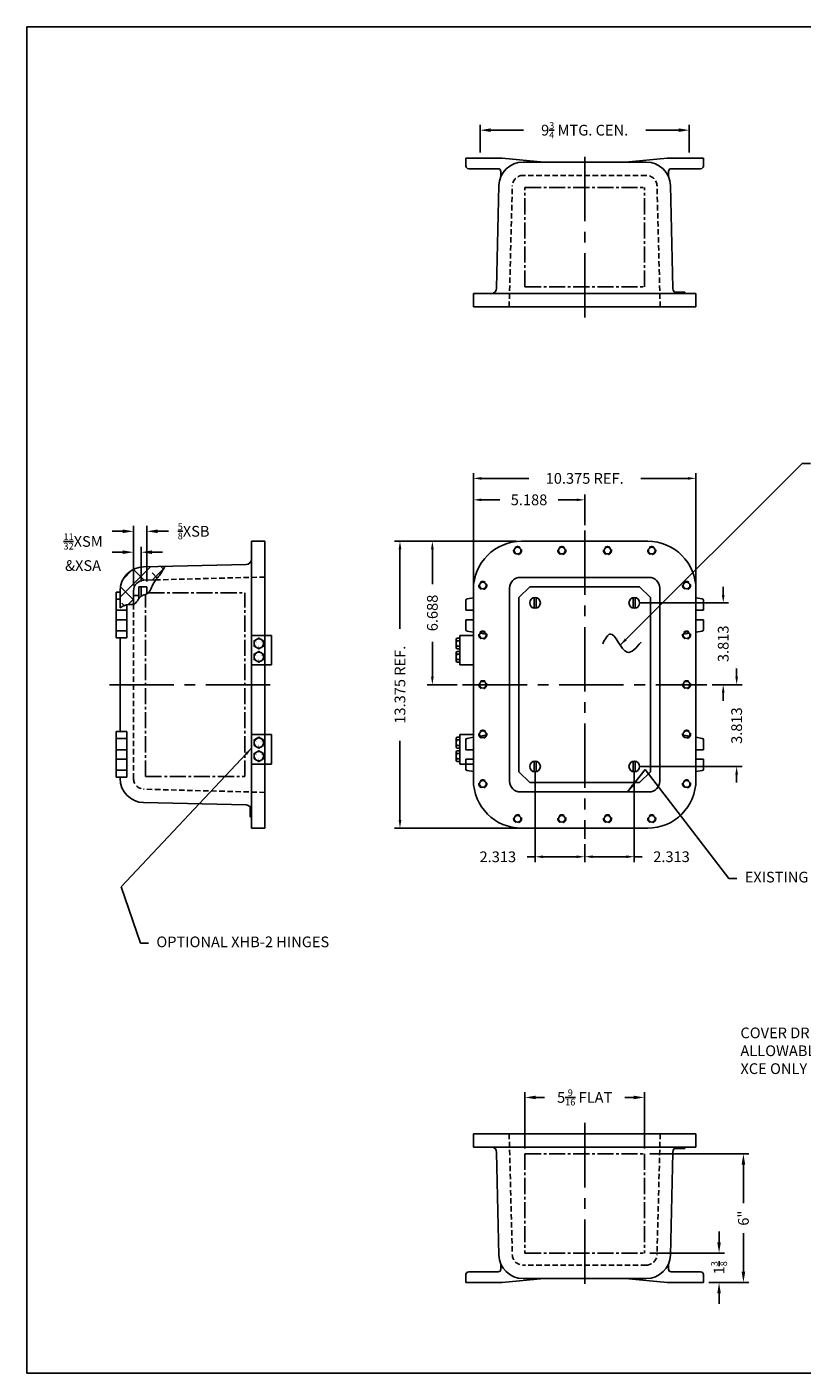
# Model space of a CAD drawing. Extents: x 0 to 78.5, y 0 to 62.8.
# Drawn here: x 0 to 36.1, y 0 to 62.8 of the extents above; entities that cross this region are included whole.
import ezdxf

# ---------------------------------------------------------------- set-up
doc = ezdxf.new("R2010")
doc.units = 0
doc.header["$MEASUREMENT"] = 0
doc.linetypes.add('CENTER2', pattern=[1.125, 0.75, -0.125, 0.125, -0.125])
doc.linetypes.add('DASHED2', pattern=[0.375, 0.25, -0.125])
doc.layers.get('0').update_dxf_attribs({"linetype": 'CONTINUOUS'})
doc.layers.get('DEFPOINTS').update_dxf_attribs({"linetype": 'CONTINUOUS'})
for name, color, linetype in [('AREA FLAT', 6, 'CENTER2'), ('CENTER', 1, 'CENTER2'), ('CSIZE$0$BORDER', 170, 'CONTINUOUS'), ('DIM', 3, 'CONTINUOUS'), ('DRILL', 5, 'CONTINUOUS'), ('HIDDEN', 2, 'DASHED2'), ('HINGING', 7, 'CONTINUOUS'), ('MTG. PAN', 7, 'CONTINUOUS'), ('TAP', 4, 'DASHED2')]:
    doc.layers.add(name, color=color, linetype=linetype)
doc.styles.add('MULTPLJL', font='MULTPLJL.SHX')
doc.styles.add('ROMANS', font='ROMANS.SHX')
doc.dimstyles.new('CAST$0', dxfattribs={"dimscale": 4, "dimtxt": 0.125, "dimasz": 0.125, "dimexe": 0.0625, "dimexo": 0.0625, "dimgap": 0.09, "dimtad": 0, "dimdec": 5, "dimzin": 4, "dimdsep": 46, "dimlunit": 5, "dimtxsty": 'ROMANS', "dimcen": 0.09, "dimadec": 0, "dimazin": 0, "dimtfac": 0.625, "dimtdec": 5, "dimtofl": 0, "dimtmove": 0, "dimatfit": 3, "dimfxl": 0, "dimtolj": 1, "dimtzin": 4, "dimarcsym": 0})
doc.dimstyles.new('MACH3$0', dxfattribs={"dimscale": 4, "dimtxt": 0.125, "dimasz": 0.0938, "dimexe": 0.0625, "dimexo": 0.0625, "dimgap": 0.09, "dimtad": 0, "dimdec": 3, "dimzin": 4, "dimdsep": 46, "dimtxsty": 'ROMANS', "dimcen": 0.09, "dimadec": 0, "dimazin": 0, "dimtfac": 0.625, "dimtdec": 3, "dimtofl": 0, "dimtmove": 0, "dimatfit": 3, "dimfxl": 0, "dimtolj": 1, "dimtzin": 4, "dimarcsym": 0})
doc.dimstyles.new('MACH3$7', dxfattribs={"dimscale": 4, "dimtxt": 0.125, "dimasz": 0.0938, "dimexe": 0.0625, "dimexo": 0.0625, "dimgap": 0.09, "dimtad": 0, "dimtih": 1, "dimtoh": 1, "dimdec": 3, "dimzin": 4, "dimdsep": 46, "dimtxsty": 'ROMANS', "dimcen": 0.09, "dimadec": 0, "dimazin": 0, "dimtfac": 0.625, "dimtdec": 3, "dimtofl": 0, "dimtmove": 0, "dimatfit": 3, "dimfxl": 0, "dimtolj": 1, "dimtzin": 4, "dimarcsym": 0})

# ---------------------------------------------------------------- blocks, each defined once
blk = doc.blocks.new('*D2')
at = {"layer": 'DEFPOINTS', "color": 0}
for p in [(23.058, 38.776), (18.897, 32.088), (20.308, 32.088)]:
    blk.add_point(p, dxfattribs=at)
at = {"layer": 'DIM', "color": 0, "lineweight": -2}
for p, q in [((22.808, 38.776), (18.647, 38.776)), ((18.897, 38.401), (18.897, 36.78)), ((18.897, 32.464), (18.897, 34.084)), ((20.058, 32.088), (18.647, 32.088))]:
    blk.add_line(p, q, dxfattribs=at)
at = {"layer": 'DIM', "color": 0}
for points in [[(18.834, 38.401), (18.959, 38.401), (18.897, 38.776)], [(18.834, 32.464), (18.959, 32.464), (18.897, 32.088)]]:
    blk.add_solid(points, dxfattribs=at)
at = {"layer": 'DIM', "color": 0, "insert": (18.897, 35.432), "char_height": 0.5, "attachment_point": 5, "rotation": 90, "style": 'ROMANS'}
blk.add_mtext('\\A1;6.688', dxfattribs=at)
blk = doc.blocks.new('*D4')
at = {"layer": 'DEFPOINTS', "color": 0}
for p in [(31.183, 41.705), (20.808, 36.526), (31.183, 36.526)]:
    blk.add_point(p, dxfattribs=at)
at = {"layer": 'DIM', "color": 0, "lineweight": -2}
for p, q in [((20.808, 36.776), (20.808, 41.955)), ((21.183, 41.705), (23.386, 41.705)), ((30.808, 41.705), (28.606, 41.705)), ((31.183, 36.776), (31.183, 41.955))]:
    blk.add_line(p, q, dxfattribs=at)
at = {"layer": 'DIM', "color": 0}
for points in [[(21.183, 41.767), (21.183, 41.642), (20.808, 41.705)], [(30.808, 41.767), (30.808, 41.642), (31.183, 41.705)]]:
    blk.add_solid(points, dxfattribs=at)
at = {"layer": 'DIM', "color": 0, "insert": (25.996, 41.705), "char_height": 0.5, "attachment_point": 5, "style": 'ROMANS'}
blk.add_mtext('\\A1;{10.375 REF.}', dxfattribs=at)
blk = doc.blocks.new('*D3')
at = {"layer": 'DEFPOINTS', "color": 0}
for p in [(25.996, 40.705), (25.996, 39.276), (20.808, 36.526)]:
    blk.add_point(p, dxfattribs=at)
at = {"layer": 'DIM', "color": 0, "lineweight": -2}
for p, q in [((20.808, 36.776), (20.808, 40.955)), ((25.996, 39.526), (25.996, 40.955)), ((21.183, 40.705), (22.042, 40.705)), ((25.62, 40.705), (24.762, 40.705))]:
    blk.add_line(p, q, dxfattribs=at)
at = {"layer": 'DIM', "color": 0}
for points in [[(21.183, 40.767), (21.183, 40.642), (20.808, 40.705)], [(25.62, 40.767), (25.62, 40.642), (25.996, 40.705)]]:
    blk.add_solid(points, dxfattribs=at)
at = {"layer": 'DIM', "color": 0, "insert": (23.402, 40.705), "char_height": 0.5, "attachment_point": 5, "style": 'ROMANS'}
blk.add_mtext('\\A1;5.188', dxfattribs=at)
blk = doc.blocks.new('CSIZE')
at = {"layer": 'CSIZE$0$BORDER'}
for p, q in [((0, 15.688), (19.625, 15.688)), ((0, 0), (0, 15.688)), ((19.625, 0), (0, 0))]:
    blk.add_line(p, q, dxfattribs=at)
blk = doc.blocks.new('*D8')
at = {"layer": 'DEFPOINTS', "color": 0}
for p in [(28.308, 35.901), (32.454, 35.901), (31.683, 32.088)]:
    blk.add_point(p, dxfattribs=at)
at = {"layer": 'MTG. PAN', "color": 0, "lineweight": -2}
for p, q in [((32.454, 36.276), (32.454, 36.651)), ((28.558, 35.901), (32.704, 35.901)), ((31.933, 32.088), (32.704, 32.088)), ((32.454, 31.713), (32.454, 31.338))]:
    blk.add_line(p, q, dxfattribs=at)
at = {"layer": 'MTG. PAN', "color": 0}
for points in [[(32.391, 36.276), (32.516, 36.276), (32.454, 35.901)], [(32.391, 31.713), (32.516, 31.713), (32.454, 32.088)]]:
    blk.add_solid(points, dxfattribs=at)
at = {"layer": 'MTG. PAN', "color": 0, "insert": (32.454, 33.995), "char_height": 0.5, "attachment_point": 5, "rotation": 90, "style": 'ROMANS'}
blk.add_mtext('\\A1;3.813', dxfattribs=at)
blk = doc.blocks.new('*D9')
at = {"layer": 'DEFPOINTS', "color": 0}
for p in [(31.683, 32.088), (28.308, 28.276), (33.079, 28.276)]:
    blk.add_point(p, dxfattribs=at)
at = {"layer": 'MTG. PAN', "color": 0, "lineweight": -2}
for p, q in [((33.079, 32.464), (33.079, 32.839)), ((31.933, 32.088), (33.329, 32.088)), ((28.558, 28.276), (33.329, 28.276)), ((33.079, 27.901), (33.079, 27.526))]:
    blk.add_line(p, q, dxfattribs=at)
at = {"layer": 'MTG. PAN', "color": 0}
for points in [[(33.017, 32.464), (33.142, 32.464), (33.079, 32.088)], [(33.017, 27.901), (33.142, 27.901), (33.079, 28.276)]]:
    blk.add_solid(points, dxfattribs=at)
at = {"layer": 'MTG. PAN', "color": 0, "insert": (33.079, 30.182), "char_height": 0.5, "attachment_point": 5, "rotation": 90, "style": 'ROMANS'}
blk.add_mtext('\\A1;3.813', dxfattribs=at)
blk = doc.blocks.new('*D10')
at = {"layer": 'DEFPOINTS', "color": 0}
for p in [(23.683, 28.276), (25.996, 24.901), (23.683, 24.066)]:
    blk.add_point(p, dxfattribs=at)
at = {"layer": 'MTG. PAN', "color": 0, "lineweight": -2}
for p, q in [((23.683, 28.026), (23.683, 23.816)), ((25.996, 24.651), (25.996, 23.816)), ((23.683, 24.066), (23.308, 24.066)), ((25.62, 24.066), (24.058, 24.066))]:
    blk.add_line(p, q, dxfattribs=at)
at = {"layer": 'MTG. PAN', "color": 0}
for points in [[(24.058, 24.129), (24.058, 24.004), (23.683, 24.066)], [(25.62, 24.129), (25.62, 24.004), (25.996, 24.066)]]:
    blk.add_solid(points, dxfattribs=at)
at = {"layer": 'MTG. PAN', "color": 0, "insert": (21.948, 24.066), "char_height": 0.5, "attachment_point": 5, "style": 'ROMANS'}
blk.add_mtext('\\A1;2.313', dxfattribs=at)
blk = doc.blocks.new('*D11')
at = {"layer": 'DEFPOINTS', "color": 0}
for p in [(28.308, 28.276), (25.996, 24.901), (28.308, 24.07)]:
    blk.add_point(p, dxfattribs=at)
at = {"layer": 'MTG. PAN', "color": 0, "lineweight": -2}
for p, q in [((28.308, 28.026), (28.308, 23.82)), ((25.996, 24.651), (25.996, 23.82)), ((26.371, 24.07), (27.933, 24.07)), ((28.308, 24.07), (28.683, 24.07))]:
    blk.add_line(p, q, dxfattribs=at)
at = {"layer": 'MTG. PAN', "color": 0}
for points in [[(26.371, 24.132), (26.371, 24.007), (25.996, 24.07)], [(27.933, 24.132), (27.933, 24.007), (28.308, 24.07)]]:
    blk.add_solid(points, dxfattribs=at)
at = {"layer": 'MTG. PAN', "color": 0, "insert": (30.043, 24.07), "char_height": 0.5, "attachment_point": 5, "style": 'ROMANS'}
blk.add_mtext('\\A1;2.313', dxfattribs=at)
blk = doc.blocks.new('*D13')
at = {"layer": 'AREA FLAT', "color": 0, "linetype": 'Continuous', "lineweight": -2}
for p, q in [((23.214, 10.471), (23.214, 13.099)), ((23.714, 12.849), (24.121, 12.849)), ((28.277, 12.849), (27.871, 12.849)), ((28.777, 10.471), (28.777, 13.099))]:
    blk.add_line(p, q, dxfattribs=at)
at = {"layer": 'AREA FLAT', "color": 0, "linetype": 'Continuous'}
for points in [[(23.714, 12.932), (23.714, 12.765), (23.214, 12.849)], [(28.277, 12.932), (28.277, 12.765), (28.777, 12.849)]]:
    blk.add_solid(points, dxfattribs=at)
at = {"layer": 'DEFPOINTS', "color": 0, "linetype": 'Continuous'}
for p in [(28.777, 12.849), (23.214, 10.221), (28.777, 10.221)]:
    blk.add_point(p, dxfattribs=at)
at = {"layer": 'AREA FLAT', "color": 0, "linetype": 'Continuous', "insert": (25.996, 12.849), "char_height": 0.5, "attachment_point": 5, "style": 'ROMANS'}
blk.add_mtext('\\A1;5{\\H0.625000x;\\S9/16;} FLAT', dxfattribs=at)
blk = doc.blocks.new('*D14')
at = {"layer": 'AREA FLAT', "color": 0, "linetype": 'Continuous', "lineweight": -2}
for p, q in [((32.259, 6.096), (32.259, 6.596)), ((29.027, 5.596), (32.509, 5.596)), ((31.777, 4.221), (32.509, 4.221)), ((32.259, 3.721), (32.259, 3.221))]:
    blk.add_line(p, q, dxfattribs=at)
at = {"layer": 'AREA FLAT', "color": 0, "linetype": 'Continuous'}
for points in [[(32.176, 6.096), (32.342, 6.096), (32.259, 5.596)], [(32.176, 3.721), (32.342, 3.721), (32.259, 4.221)]]:
    blk.add_solid(points, dxfattribs=at)
at = {"layer": 'DEFPOINTS', "color": 0, "linetype": 'Continuous'}
for p in [(28.777, 5.596), (32.259, 5.596), (31.527, 4.221)]:
    blk.add_point(p, dxfattribs=at)
at = {"layer": 'AREA FLAT', "color": 0, "linetype": 'Continuous', "insert": (32.259, 4.908), "char_height": 0.5, "attachment_point": 5, "rotation": 90, "style": 'ROMANS'}
blk.add_mtext('\\A1;1{\\H0.625000x;\\S3/8;}', dxfattribs=at)
blk = doc.blocks.new('*D15')
at = {"layer": 'AREA FLAT', "color": 0, "linetype": 'Continuous', "lineweight": -2}
for p, q in [((29.027, 10.221), (33.644, 10.221)), ((33.394, 9.721), (33.394, 7.914)), ((33.394, 4.721), (33.394, 6.527)), ((31.777, 4.221), (33.644, 4.221))]:
    blk.add_line(p, q, dxfattribs=at)
at = {"layer": 'AREA FLAT', "color": 0, "linetype": 'Continuous'}
for points in [[(33.31, 9.721), (33.477, 9.721), (33.394, 10.221)], [(33.31, 4.721), (33.477, 4.721), (33.394, 4.221)]]:
    blk.add_solid(points, dxfattribs=at)
at = {"layer": 'DEFPOINTS', "color": 0, "linetype": 'Continuous'}
for p in [(28.777, 10.221), (33.394, 10.221), (31.527, 4.221)]:
    blk.add_point(p, dxfattribs=at)
at = {"layer": 'AREA FLAT', "color": 0, "linetype": 'Continuous', "insert": (33.394, 7.221), "char_height": 0.5, "attachment_point": 5, "rotation": 90, "style": 'ROMANS'}
blk.add_mtext('\\A1;6"', dxfattribs=at)
blk = doc.blocks.new('*D18')
at = {"layer": 'DEFPOINTS', "color": 0}
for p in [(30.871, 57.937), (21.121, 56.639), (30.871, 56.639)]:
    blk.add_point(p, dxfattribs=at)
at = {"layer": 'DIM', "color": 0, "lineweight": -2}
for p, q in [((21.121, 56.889), (21.121, 58.187)), ((21.621, 57.937), (23.145, 57.937)), ((30.371, 57.937), (28.847, 57.937)), ((30.871, 56.889), (30.871, 58.187))]:
    blk.add_line(p, q, dxfattribs=at)
at = {"layer": 'DIM', "color": 0}
for points in [[(21.621, 58.021), (21.621, 57.854), (21.121, 57.937)], [(30.371, 58.021), (30.371, 57.854), (30.871, 57.937)]]:
    blk.add_solid(points, dxfattribs=at)
at = {"layer": 'DIM', "color": 0, "insert": (25.996, 57.937), "char_height": 0.5, "attachment_point": 5, "style": 'ROMANS'}
blk.add_mtext('\\A1;9{\\H0.625000x;\\S3/4;} MTG. CEN.', dxfattribs=at)
blk = doc.blocks.new('*D19')
at = {"layer": 'DEFPOINTS', "color": 0}
for p in [(23.058, 38.776), (17.387, 25.401), (23.683, 25.401)]:
    blk.add_point(p, dxfattribs=at)
at = {"layer": 'DIM', "color": 0, "lineweight": -2}
for p, q in [((22.808, 38.776), (17.137, 38.776)), ((17.387, 38.401), (17.387, 34.698)), ((17.387, 25.776), (17.387, 29.478)), ((23.433, 25.401), (17.137, 25.401))]:
    blk.add_line(p, q, dxfattribs=at)
at = {"layer": 'DIM', "color": 0}
for points in [[(17.325, 38.401), (17.45, 38.401), (17.387, 38.776)], [(17.325, 25.776), (17.45, 25.776), (17.387, 25.401)]]:
    blk.add_solid(points, dxfattribs=at)
at = {"layer": 'DIM', "color": 0, "insert": (17.387, 32.088), "char_height": 0.5, "attachment_point": 5, "rotation": 90, "style": 'ROMANS'}
blk.add_mtext('\\A1;13.375 REF.', dxfattribs=at)
blk = doc.blocks.new('*D20')
at = {"layer": 'DEFPOINTS', "color": 0}
for p in [(5.323, 38.265), (4.967, 36.46), (5.323, 36.651)]:
    blk.add_point(p, dxfattribs=at)
at = {"layer": 'MTG. PAN', "color": 0, "lineweight": -2}
for p, q in [((4.967, 36.71), (4.967, 38.515)), ((5.323, 36.901), (5.323, 38.515)), ((4.467, 38.265), (3.967, 38.265)), ((5.823, 38.265), (6.323, 38.265))]:
    blk.add_line(p, q, dxfattribs=at)
at = {"layer": 'MTG. PAN', "color": 0}
for points in [[(4.467, 38.348), (4.467, 38.181), (4.967, 38.265)], [(5.823, 38.348), (5.823, 38.181), (5.323, 38.265)]]:
    blk.add_solid(points, dxfattribs=at)
at = {"layer": 'MTG. PAN', "color": 0, "insert": (2.617, 38.265), "char_height": 0.5, "attachment_point": 5, "style": 'ROMANS'}
blk.add_mtext('\\A1;{\\H0.625000x;\\S11/32;}XSM\\P&XSA', dxfattribs=at)
blk = doc.blocks.new('*D21')
at = {"layer": 'DEFPOINTS', "color": 0}
for p in [(5.592, 39.239), (4.967, 36.46), (5.592, 36.651)]:
    blk.add_point(p, dxfattribs=at)
at = {"layer": 'MTG. PAN', "color": 0, "lineweight": -2}
for p, q in [((4.467, 39.239), (3.967, 39.239)), ((4.967, 36.71), (4.967, 39.489)), ((5.592, 36.901), (5.592, 39.489)), ((6.092, 39.239), (6.592, 39.239))]:
    blk.add_line(p, q, dxfattribs=at)
at = {"layer": 'MTG. PAN', "color": 0}
for points in [[(4.467, 39.322), (4.467, 39.155), (4.967, 39.239)], [(6.092, 39.322), (6.092, 39.155), (5.592, 39.239)]]:
    blk.add_solid(points, dxfattribs=at)
at = {"layer": 'MTG. PAN', "color": 0, "insert": (7.769, 39.239), "char_height": 0.5, "attachment_point": 5, "style": 'ROMANS'}
blk.add_mtext('\\A1;{\\H0.625000x;\\S5/8;}XSB', dxfattribs=at)

msp = doc.modelspace()

# ---------------------------------------------------------------- hatches: boundary and pattern name
at = {"layer": 'AREA FLAT'}
h = msp.add_hatch(dxfattribs=at)
h.set_pattern_fill('ANSI38', color=256, scale=4, style=0)
edge = h.paths.add_edge_path()
edge.add_spline(control_points=[(6.006414, 36.97468), (6.073458, 37.06055), (6.245915, 37.24374), (6.359796, 37.474482), (6.425104, 37.606806)], knot_values=[2.238420092, 2.238420092, 2.238420092, 2.238420092, 2.564081576, 3.001941763, 3.001941763, 3.001941763, 3.001941763], degree=3, periodic=0)
edge.add_line((6.425104, 37.606806), (5.437572, 37.584999))
edge.add_arc((5.467021, 36.460384), 1.125, 91.5, 180)
edge.add_line((4.342021, 36.460384), (4.342021, 35.670176))
edge.add_spline(control_points=[(4.342021, 35.670176), (4.473346, 35.749677), (4.666539, 35.866631), (4.905869, 35.814218), (4.967021, 35.830418)], knot_values=[0, 0, 0, 0, 0.445134754, 0.654842967, 0.654842967, 0.654842967, 0.654842967], degree=3, periodic=0)
edge.add_line((4.967021, 35.830418), (4.967021, 36.460384))
edge.add_arc((5.467021, 36.460384), 0.5, 91.5, 180, ccw=False)
edge.add_line((5.453933, 36.960213), (6.006414, 36.97468))

# ---------------------------------------------------------------- linework, layer by layer
for p, q in [((20.464386, 56.638975), (20.464386, 56.263975)), ((22.151886, 56.638975), (20.464386, 56.638975)), ((24.089386, 56.451475), (22.151886, 56.638975)), ((27.901886, 56.451475), (29.839386, 56.638975)), ((29.839386, 56.638975), (31.526886, 56.638975)), ((31.526886, 56.638975), (31.526886, 56.263975)), ((21.964386, 56.138975), (20.589386, 56.138975)), ((22.089386, 56.013975), (22.089386, 55.769041)), ((28.867594, 56.451475), (23.123678, 56.451475)), ((29.901886, 56.013975), (29.901886, 55.769041)), ((30.026886, 56.138975), (31.401886, 56.138975)), ((21.893377, 50.569931), (21.999063, 55.355924)), ((30.097894, 50.569931), (29.992208, 55.355924)), ((31.183136, 50.326475), (20.808136, 50.326475)), ((20.808136, 49.701475), (20.808136, 50.326475)), ((30.656709, 50.388975), (30.182449, 50.388975)), ((30.214767, 50.364815), (30.214767, 50.388975)), ((30.656709, 50.326475), (30.656709, 50.388975)), ((31.183136, 49.701475), (31.183136, 50.326475)), ((31.183136, 49.701475), (20.808136, 49.701475)), ((10.467021, 25.400927), (10.467021, 38.775927)), ((11.092021, 38.775927), (10.467021, 38.775927)), ((11.092021, 38.775927), (11.092021, 25.400927)), ((23.058136, 38.775927), (28.933136, 38.775927)), ((10.223566, 37.690685), (5.437572, 37.584999)), ((28.995636, 37.088427), (22.995636, 37.088427)), ((4.154521, 34.275927), (4.154521, 36.400927)), ((4.342021, 36.400927), (4.154521, 36.400927)), ((4.342021, 35.670176), (4.342021, 36.460384)), ((4.967021, 36.460384), (4.967021, 35.830418)), ((5.453933, 36.960213), (6.006414, 36.97468)), ((20.808136, 27.650927), (20.808136, 36.525927)), ((22.495636, 36.588427), (22.495636, 27.588427)), ((29.495636, 27.588427), (29.495636, 36.588427)), ((31.183136, 27.650927), (31.183136, 36.525927)), ((4.342021, 36.078931), (4.154521, 36.078931)), ((4.654521, 34.275927), (4.654521, 35.817958)), ((20.464386, 36.025927), (20.464386, 35.557177)), ((20.516679, 36.087587), (20.808136, 36.135833)), ((31.474593, 36.087587), (31.183136, 36.135833)), ((31.526886, 36.025927), (31.526886, 35.557177)), ((4.654521, 35.557177), (4.154521, 35.557177)), ((20.464386, 35.557177), (20.808136, 35.557177)), ((31.526886, 35.557177), (31.183136, 35.557177)), ((4.654521, 35.119677), (4.154521, 35.119677)), ((4.654521, 34.597922), (4.154521, 34.597922)), ((20.464386, 35.119677), (20.808136, 35.119677)), ((20.464386, 34.650927), (20.464386, 35.119677)), ((20.516679, 34.589266), (20.808136, 34.54102)), ((31.526886, 35.119677), (31.183136, 35.119677)), ((31.474593, 34.589266), (31.183136, 34.54102)), ((31.526886, 34.650927), (31.526886, 35.119677)), ((4.654521, 34.275927), (4.154521, 34.275927)), ((4.342021, 29.900927), (4.342021, 34.275927)), ((21.117479, 34.489813), (21.39576, 34.443749)), ((30.595512, 34.443749), (30.873792, 34.489813)), ((4.154521, 27.775927), (4.154521, 29.900927)), ((4.654521, 29.900927), (4.154521, 29.900927)), ((4.654521, 29.578931), (4.154521, 29.578931)), ((4.654521, 27.775927), (4.654521, 29.900927)), ((20.464386, 29.525927), (20.464386, 29.057177)), ((20.516679, 29.587587), (20.808136, 29.635833)), ((21.39576, 29.733104), (21.117479, 29.68704)), ((30.595512, 29.733104), (30.873792, 29.68704)), ((31.474593, 29.587587), (31.183136, 29.635833)), ((31.526886, 29.525927), (31.526886, 29.057177)), ((4.654521, 29.057177), (4.154521, 29.057177)), ((20.464386, 29.057177), (20.808136, 29.057177)), ((31.526886, 29.057177), (31.183136, 29.057177)), ((4.654521, 28.619677), (4.154521, 28.619677)), ((20.464386, 28.619677), (20.808136, 28.619677)), ((20.464386, 28.150927), (20.464386, 28.619677)), ((31.526886, 28.619677), (31.183136, 28.619677)), ((31.526886, 28.150927), (31.526886, 28.619677)), ((4.654521, 28.097922), (4.154521, 28.097922)), ((4.654521, 27.775927), (4.154521, 27.775927)), ((4.342021, 27.716469), (4.342021, 27.775927)), ((20.516679, 28.089266), (20.808136, 28.04102)), ((31.474593, 28.089266), (31.183136, 28.04102)), ((28.995636, 27.088427), (22.995636, 27.088427)), ((10.223566, 26.486168), (5.437572, 26.591854)), ((10.404521, 25.927354), (10.404521, 26.401613)), ((10.467021, 25.927354), (10.404521, 25.927354)), ((11.092021, 25.400927), (10.467021, 25.400927)), ((23.058136, 25.400927), (28.933136, 25.400927)), ((20.808136, 11.158021), (20.808136, 10.533021)), ((31.183136, 11.158021), (20.808136, 11.158021)), ((31.183136, 11.158021), (31.183136, 10.533021)), ((31.183136, 10.533021), (20.808136, 10.533021)), ((21.893377, 10.289565), (21.999063, 5.503572)), ((30.097894, 10.289565), (29.992208, 5.503572)), ((30.656709, 10.470521), (30.182449, 10.470521)), ((30.214767, 10.494681), (30.214767, 10.470521)), ((30.656709, 10.533021), (30.656709, 10.470521)), ((22.089386, 4.845521), (22.089386, 5.090455)), ((29.901886, 4.845521), (29.901886, 5.090455)), ((20.464386, 4.220521), (20.464386, 4.595521)), ((21.964386, 4.720521), (20.589386, 4.720521)), ((24.089386, 4.408021), (22.151886, 4.220521)), ((28.867594, 4.408021), (23.123678, 4.408021)), ((27.901886, 4.408021), (29.839386, 4.220521)), ((30.026886, 4.720521), (31.401886, 4.720521)), ((31.526886, 4.220521), (31.526886, 4.595521)), ((22.151886, 4.220521), (20.464386, 4.220521)), ((29.839386, 4.220521), (31.526886, 4.220521))]:
    msp.add_line(p, q)
for centre, radius, start, end in [((20.589386, 56.263975), 0.125, 180, 270), ((21.964386, 56.013975), 0.125, 0, 90), ((23.123678, 55.326475), 1.125, 90, 178.5), ((28.867594, 55.326475), 1.125, 1.5, 90), ((30.026886, 56.013975), 0.125, 90, 180), ((31.401886, 56.263975), 0.125, 270, 360), ((21.643463, 50.576475), 0.25, 270, 358.5), ((30.347809, 50.576475), 0.25, 181.5, 270), ((23.058136, 36.525927), 2.25, 90, 180), ((28.933136, 36.525927), 2.25, 0, 90), ((10.217021, 37.9406), 0.25, 271.5, 0), ((5.467021, 36.460384), 1.125, 91.5, 180), ((22.995636, 36.588427), 0.5, 90, 180), ((28.995636, 36.588427), 0.5, 0, 90), ((5.467021, 36.460384), 0.5, 91.5, 180), ((20.526886, 36.025927), 0.0625, 99.39909349, 180), ((31.464386, 36.025927), 0.0625, 0, 80.60090651), ((20.526886, 34.650927), 0.0625, 180, 260.60090651), ((31.464386, 34.650927), 0.0625, 279.39909349, 0), ((20.526886, 29.525927), 0.0625, 99.39909349, 180), ((31.464386, 29.525927), 0.0625, 0, 80.60090651), ((5.467021, 27.716469), 1.125, 180, 268.5), ((20.526886, 28.150927), 0.0625, 180, 260.60090651), ((23.058136, 27.650927), 2.25, 180, 270), ((28.933136, 27.650927), 2.25, 270, 0), ((31.464386, 28.150927), 0.0625, 279.39909349, 0), ((22.995636, 27.588427), 0.5, 180, 270), ((28.995636, 27.588427), 0.5, 270, 0), ((10.217021, 26.236253), 0.25, 0, 88.5), ((21.643463, 10.283021), 0.25, 1.5, 90), ((30.347809, 10.283021), 0.25, 90, 178.5), ((23.123678, 5.533021), 1.125, 181.5, 270), ((28.867594, 5.533021), 1.125, 270, 358.5), ((20.589386, 4.595521), 0.125, 90, 180), ((21.964386, 4.845521), 0.125, 270, 0), ((30.026886, 4.845521), 0.125, 180, 270), ((31.401886, 4.595521), 0.125, 0, 90)]:
    msp.add_arc(centre, radius, start, end)
msp.add_spline([(4.342021, 35.670176), (4.757313, 35.830418), (4.967021, 35.830418), (5.323021, 36.218169), (5.592021, 36.324611), (5.908077, 36.829578), (6.209916, 37.225472), (6.425104, 37.606806)], degree=3)
for p, q in [((23.214386, 50.638975), (23.214386, 55.263975)), ((23.214386, 55.263975), (28.776886, 55.263975)), ((28.776886, 50.638975), (28.776886, 55.263975)), ((23.214386, 50.638975), (28.776886, 50.638975)), ((5.529521, 27.807177), (5.529521, 36.298052)), ((5.654725, 36.369677), (10.154521, 36.369677)), ((10.154521, 27.807177), (10.154521, 36.369677)), ((5.529521, 27.807177), (10.154521, 27.807177)), ((23.214386, 10.220521), (28.776886, 10.220521)), ((23.214386, 10.220521), (23.214386, 5.595521)), ((28.776886, 10.220521), (28.776886, 5.595521)), ((23.214386, 5.595521), (28.776886, 5.595521))]:
    msp.add_line(p, q, dxfattribs=at)
at = {"layer": 'CENTER', "ltscale": 4}
for p, q in [((25.995636, 49.201475), (25.995636, 56.951475)), ((25.995636, 39.275927), (25.995636, 24.900927)), ((3.842021, 32.088427), (11.592021, 32.088427)), ((20.308136, 32.088427), (31.683136, 32.088427)), ((25.995636, 11.658021), (25.995636, 3.908021))]:
    msp.add_line(p, q, dxfattribs=at)
at = {"layer": 'DRILL'}
for centre in [(22.870636, 38.338427), (24.932636, 38.338427), (27.058636, 38.338427), (29.120636, 38.338427), (21.245636, 36.713427), (30.745636, 36.713427), (21.245636, 34.400427), (30.745636, 34.400427), (21.245636, 32.088427), (30.745636, 32.088427), (21.245636, 29.776427), (30.745636, 29.776427), (21.245636, 27.463427), (30.745636, 27.463427), (22.870636, 25.838427), (24.932636, 25.838427), (27.058636, 25.838427), (29.120636, 25.838427)]:
    msp.add_circle(centre, 0.15625, dxfattribs=at)
at = {"layer": 'HIDDEN'}
for p, q in [((22.476211, 49.701475), (22.623849, 55.339564)), ((28.867594, 55.826475), (23.123678, 55.826475)), ((29.515061, 49.701475), (29.367422, 55.339564)), ((11.092021, 37.107852), (6.006414, 36.97468)), ((4.967021, 27.716469), (4.967021, 35.830418)), ((11.092021, 27.069001), (5.453933, 27.21664)), ((22.476211, 11.158021), (22.623849, 5.519933)), ((29.515061, 11.158021), (29.367422, 5.519933)), ((28.867594, 5.033021), (23.123678, 5.033021))]:
    msp.add_line(p, q, dxfattribs=at)
for centre, start, end in [((23.123678, 55.326475), 90, 178.5), ((28.867594, 55.326475), 1.5, 90), ((5.467021, 27.716469), 180, 268.5), ((23.123678, 5.533021), 181.5, 270), ((28.867594, 5.533021), 270, 358.5)]:
    msp.add_arc(centre, 0.5, start, end, dxfattribs=at)
at = {"layer": 'HINGING'}
for p, q in [((11.404521, 34.385427), (10.467021, 34.385427)), ((11.404521, 34.385427), (11.404521, 33.010427)), ((20.011261, 34.230185), (20.030889, 34.264182)), ((20.011261, 34.230185), (20.011261, 33.790668)), ((20.030889, 34.264182), (20.183136, 34.264182)), ((20.030889, 34.137304), (20.183136, 34.137304)), ((20.183136, 34.385427), (20.183136, 33.010427)), ((20.183136, 34.385427), (20.808136, 34.385427)), ((20.011261, 33.790668), (20.030889, 33.756671)), ((20.011261, 33.605185), (20.030889, 33.639182)), ((20.011261, 33.605185), (20.011261, 33.165668)), ((20.030889, 33.883549), (20.183136, 33.883549)), ((20.030889, 33.756671), (20.183136, 33.756671)), ((20.030889, 33.639182), (20.183136, 33.639182)), ((20.030889, 33.512304), (20.183136, 33.512304)), ((20.030889, 33.258549), (20.183136, 33.258549)), ((11.404521, 33.010427), (10.467021, 33.010427)), ((20.011261, 33.165668), (20.030889, 33.131671)), ((20.030889, 33.131671), (20.183136, 33.131671)), ((20.183136, 33.010427), (20.808136, 33.010427)), ((11.404521, 29.759427), (10.467021, 29.759427)), ((11.404521, 29.759427), (11.404521, 28.384427)), ((20.011261, 29.604185), (20.030889, 29.638182)), ((20.011261, 29.604185), (20.011261, 29.164668)), ((20.030889, 29.638182), (20.183136, 29.638182)), ((20.030889, 29.511304), (20.183136, 29.511304)), ((20.183136, 29.759427), (20.808136, 29.759427)), ((20.183136, 29.759427), (20.183136, 28.384427)), ((20.011261, 29.164668), (20.030889, 29.130671)), ((20.011261, 28.979185), (20.030889, 29.013182)), ((20.011261, 28.979185), (20.011261, 28.539668)), ((20.030889, 29.257549), (20.183136, 29.257549)), ((20.030889, 29.130671), (20.183136, 29.130671)), ((20.030889, 29.013182), (20.183136, 29.013182)), ((20.030889, 28.886304), (20.183136, 28.886304)), ((11.404521, 28.384427), (10.467021, 28.384427)), ((20.011261, 28.539668), (20.030889, 28.505671)), ((20.030889, 28.632549), (20.183136, 28.632549)), ((20.030889, 28.505671), (20.183136, 28.505671)), ((20.183136, 28.384427), (20.808136, 28.384427))]:
    msp.add_line(p, q, dxfattribs=at)
for points in [[(11.03078, 34.137304), (10.811021, 34.264182), (10.591263, 34.137304), (10.591263, 33.883549), (10.811021, 33.756671), (11.03078, 33.883549)], [(11.03078, 33.512304), (10.811021, 33.639182), (10.591263, 33.512304), (10.591263, 33.258549), (10.811021, 33.131671), (11.03078, 33.258549)], [(11.03078, 29.511304), (10.811021, 29.638182), (10.591263, 29.511304), (10.591263, 29.257549), (10.811021, 29.130671), (11.03078, 29.257549)], [(11.03078, 28.886304), (10.811021, 29.013182), (10.591263, 28.886304), (10.591263, 28.632549), (10.811021, 28.505671), (11.03078, 28.632549)]]:
    msp.add_lwpolyline(points, close=True, dxfattribs=at)
at = {"layer": 'HINGING', "const_width": 0.01}
for points in [[(10.620705, 34.120306), (10.726306, 34.059337)], [(10.811021, 33.790668), (10.811021, 33.912605)], [(11.001338, 34.120306), (10.895737, 34.059337)], [(10.620705, 33.495306), (10.726306, 33.434337)], [(10.811021, 33.165668), (10.811021, 33.287605)], [(11.001338, 33.495306), (10.895737, 33.434337)], [(10.620705, 29.494306), (10.726306, 29.433337)], [(11.001338, 29.494306), (10.895737, 29.433337)], [(10.620705, 28.869306), (10.726306, 28.808337)], [(10.811021, 29.164668), (10.811021, 29.286605)], [(11.001338, 28.869306), (10.895737, 28.808337)], [(10.811021, 28.539668), (10.811021, 28.661605)]]:
    msp.add_lwpolyline(points, dxfattribs=at)
at = {"layer": 'HINGING'}
for centre in [(10.811021, 34.010427), (10.811021, 33.385427), (10.811021, 29.384427), (10.811021, 28.759427)]:
    msp.add_circle(centre, 0.219759, dxfattribs=at)
for centre, radius, start, end in [((20.123594, 34.200743), 0.112333, 154.38424747, 214.38424747), ((20.43115, 34.010427), 0.419889, 162.41204623, 197.58795377), ((20.123594, 33.82011), 0.112333, 145.61575253, 205.61575253), ((20.123594, 33.575743), 0.112333, 154.38424747, 214.38424747), ((20.43115, 33.385427), 0.419889, 162.41204623, 197.58795377), ((20.123594, 33.19511), 0.112333, 145.61575253, 205.61575253), ((20.123594, 29.574743), 0.112333, 154.38424747, 214.38424747), ((20.43115, 29.384427), 0.419889, 162.41204623, 197.58795377), ((20.123594, 29.19411), 0.112333, 145.61575253, 205.61575253), ((20.123594, 28.949743), 0.112333, 154.38424747, 214.38424747), ((20.43115, 28.759427), 0.419889, 162.41204623, 197.58795377), ((20.123594, 28.56911), 0.112333, 145.61575253, 205.61575253)]:
    msp.add_arc(centre, radius, start, end, dxfattribs=at)
at = {"layer": 'MTG. PAN'}
for p, q in [((5.592021, 36.650927), (5.217021, 36.650927)), ((5.217021, 36.650927), (5.217021, 36.107871)), ((5.323021, 36.650927), (5.323021, 36.218169)), ((5.592021, 36.650927), (5.592021, 36.324611)), ((23.433136, 36.650927), (22.933136, 36.150927)), ((23.433136, 36.650927), (28.558136, 36.650927)), ((29.058136, 36.150927), (28.558136, 36.650927)), ((5.217021, 36.244677), (4.967021, 36.244677)), ((22.933136, 36.150927), (22.933136, 28.025927)), ((29.058136, 36.150927), (29.058136, 28.025927)), ((22.933136, 28.025927), (23.433136, 27.525927)), ((28.558136, 27.525927), (29.058136, 28.025927)), ((23.433136, 27.525927), (28.558136, 27.525927))]:
    msp.add_line(p, q, dxfattribs=at)
at = {"layer": 'MTG. PAN', "ltscale": 2.5}
for p, q in [((23.635291, 35.655547), (23.635291, 36.146306)), ((23.735291, 35.656427), (23.735291, 36.145426)), ((28.25598, 35.656427), (28.25598, 36.145426)), ((28.35598, 35.655547), (28.35598, 36.146306)), ((23.635291, 28.521306), (23.635291, 28.030547)), ((23.735291, 28.520426), (23.735291, 28.031427)), ((28.25598, 28.520426), (28.25598, 28.031427)), ((28.35598, 28.521306), (28.35598, 28.030547))]:
    msp.add_line(p, q, dxfattribs=at)
at = {"layer": 'MTG. PAN'}
for centre in [(23.683136, 35.900927), (28.308136, 35.900927), (23.683136, 28.275927), (28.308136, 28.275927)]:
    msp.add_circle(centre, 0.25, dxfattribs=at)
msp.add_spline([(26.835486, 33.999075), (27.186692, 34.451456), (27.977614, 33.605639), (28.623882, 34.07154)], degree=3, dxfattribs=at)
at = {"layer": 'TAP'}
for centre in [(22.870636, 38.338427), (24.932636, 38.338427), (27.058636, 38.338427), (29.120636, 38.338427), (21.245636, 36.713427), (30.745636, 36.713427), (21.245636, 34.400427), (30.745636, 34.400427), (21.245636, 32.088427), (30.745636, 32.088427), (21.245636, 29.776427), (30.745636, 29.776427), (21.245636, 27.463427), (30.745636, 27.463427), (22.870636, 25.838427), (24.932636, 25.838427), (27.058636, 25.838427), (29.120636, 25.838427)]:
    msp.add_circle(centre, 0.1875, dxfattribs=at)

# ---------------------------------------------------------------- block references
at = {"xscale": 4, "yscale": 4, "zscale": 4}
msp.add_blockref('CSIZE', (0, 0), dxfattribs=at)

# ---------------------------------------------------------------- texts
at = {"layer": 'DIM', "char_height": 0.5}
for s, insert, attachment_point, style in [('{EXISTING GRD. SCREW}', (33.454327, 23.054829), 4, 'ROMANS'), ('{\\Fmultpljl.shx;COVER DRILLING\\PALLOWABLE IN\\PXCE ONLY}', (33.25531, 16.107615), 1, 'MULTPLJL')]:
    msp.add_mtext(s, dxfattribs=dict(at, insert=insert, attachment_point=attachment_point, style=style))
at = {"layer": 'HINGING', "insert": (6.033694, 20.03517), "char_height": 0.5, "attachment_point": 4, "style": 'ROMANS'}
msp.add_mtext('OPTIONAL XHB-2 HINGES', dxfattribs=at)

# ---------------------------------------------------------------- dimensions: what is measured, and where the dimension line sits
at = {"layer": 'AREA FLAT', "linetype": 'Continuous'}
dim = msp.add_linear_dim(base=(28.776886, 12.848822), p1=(23.214386, 10.220521), p2=(28.776886, 10.220521), text='<> FLAT', dimstyle='CAST$0', dxfattribs=at)
dim.commit()
dim.dimension.update_dxf_attribs({"geometry": '*D13', "text_midpoint": (25.995636, 12.848822)})
dim = msp.add_linear_dim(base=(33.393594, 10.220521), p1=(31.526886, 4.220521), p2=(28.776886, 10.220521), angle=90, text='<>"', dimstyle='CAST$0', dxfattribs=at)
dim.commit()
dim.dimension.update_dxf_attribs({"geometry": '*D15', "text_midpoint": (33.393594, 7.220521)})
dim = msp.add_linear_dim(base=(32.25887, 5.595521), p1=(31.526886, 4.220521), p2=(28.776886, 5.595521), angle=90, dimstyle='CAST$0', dxfattribs=at)
dim.commit()
dim.dimension.update_dxf_attribs({"geometry": '*D14', "text_midpoint": (32.25887, 4.908021)})
at = {"layer": 'DIM'}
dim = msp.add_linear_dim(base=(30.870636, 57.937342), p1=(21.120636, 56.638975), p2=(30.870636, 56.638975), text='<> MTG. CEN.', dimstyle='CAST$0', dxfattribs=at)
dim.commit()
dim.dimension.update_dxf_attribs({"geometry": '*D18', "text_midpoint": (25.995636, 57.937342)})
dim = msp.add_linear_dim(base=(31.183136, 41.704934), p1=(20.808136, 36.525927), p2=(31.183136, 36.525927), angle=180, text='{<> REF.}', dimstyle='MACH3$0', override={"dimscale": 4}, dxfattribs=at)
dim.commit()
dim.dimension.update_dxf_attribs({"geometry": '*D4', "text_midpoint": (25.995636, 41.704934)})
for base, p1, p2, angle, picture, middle in [((25.9956357702, 40.70493375), (20.8081357702, 36.5259265062), (25.9956357702, 39.2759265062), 180, '*D3', (23.4018857702, 40.70493375)), ((18.8969446329, 32.0884265062), (23.0581357702, 38.7759265062), (20.3081357702, 32.0884265062), 270, '*D2', (18.8969446329, 35.4321765062))]:
    dim = msp.add_linear_dim(base=base, p1=p1, p2=p2, angle=angle, dimstyle='MACH3$0', override={"dimscale": 4}, dxfattribs=at)
    dim.commit()
    dim.dimension.update_dxf_attribs({"geometry": picture, "text_midpoint": middle})
dim = msp.add_linear_dim(base=(17.387113, 25.400927), p1=(23.058136, 38.775927), p2=(23.683136, 25.400927), angle=90, text='<> REF.', dimstyle='MACH3$0', dxfattribs=at)
dim.commit()
dim.dimension.update_dxf_attribs({"geometry": '*D19', "text_midpoint": (17.387113, 32.088427)})
at = {"layer": 'MTG. PAN'}
dim = msp.add_linear_dim(base=(5.592021, 39.238736), p1=(4.967021, 36.460384), p2=(5.592021, 36.650927), text='<>XSB', dimstyle='CAST$0', dxfattribs=at)
dim.commit()
dim.dimension.update_dxf_attribs({"geometry": '*D21', "text_midpoint": (7.768986, 39.238736)})
dim = msp.add_linear_dim(base=(5.323021, 38.264525), p1=(4.967021, 36.460384), p2=(5.323021, 36.650927), text='<>XSM\\P&XSA', dimstyle='CAST$0', dxfattribs=at)
dim.commit()
dim.dimension.update_dxf_attribs({"geometry": '*D20', "text_midpoint": (2.617438, 38.264525), "dimtype": 160})
for base, p2, picture, middle in [((32.4536682749, 35.9009265062), (28.3081357702, 35.9009265062), '*D8', (32.4536682749, 33.9946765062)), ((33.0794342605, 28.2759265062), (28.3081357702, 28.2759265062), '*D9', (33.0794342605, 30.1821765062))]:
    dim = msp.add_linear_dim(base=base, p1=(31.6831357702, 32.0884265062), p2=p2, angle=90, dimstyle='MACH3$0', dxfattribs=at)
    dim.commit()
    dim.dimension.update_dxf_attribs({"geometry": picture, "text_midpoint": middle})
for base, p2, picture, middle in [((23.6831357702, 24.0663414632), (23.6831357702, 28.2759265062), '*D10', (21.9479357702, 24.0663414632)), ((28.3081357702, 24.0698746293), (28.3081357702, 28.2759265062), '*D11', (30.0433357702, 24.0698746293))]:
    dim = msp.add_linear_dim(base=base, p1=(25.9956357702, 24.9009265062), p2=p2, dimstyle='MACH3$0', dxfattribs=at)
    dim.commit()
    dim.dimension.update_dxf_attribs({"geometry": picture, "text_midpoint": middle})

# ---------------------------------------------------------------- leaders
at = {"layer": 'DIM', "annotation_type": 0, "has_hookline": 1, "hookline_direction": 0, "text_width": 8.333333}
msp.add_leader([(27.995636, 27.088427), (28.810878, 28.13068), (32.719127, 23.054829), (33.094327, 23.054829)], dimstyle='MACH3$7', override={"dimscale": 4}, dxfattribs=at)
at = {"layer": 'HINGING', "annotation_type": 0, "has_hookline": 1, "hookline_direction": 0, "text_width": 8.928571}
msp.add_leader([(10.467021, 29.126955), (4.394745, 22.665025), (5.298494, 20.03517), (5.673694, 20.03517)], dimstyle='MACH3$7', override={"dimscale": 4}, dxfattribs=at)
at = {"layer": 'MTG. PAN', "annotation_type": 0, "has_hookline": 1, "hookline_direction": 0, "text_width": 6.595238}
msp.add_leader([(27.65302, 33.935584), (36.138607, 42.40013), (36.513807, 42.40013)], dimstyle='MACH3$7', override={"dimscale": 4}, dxfattribs=at)

doc.saveas('drawing.dxf')
